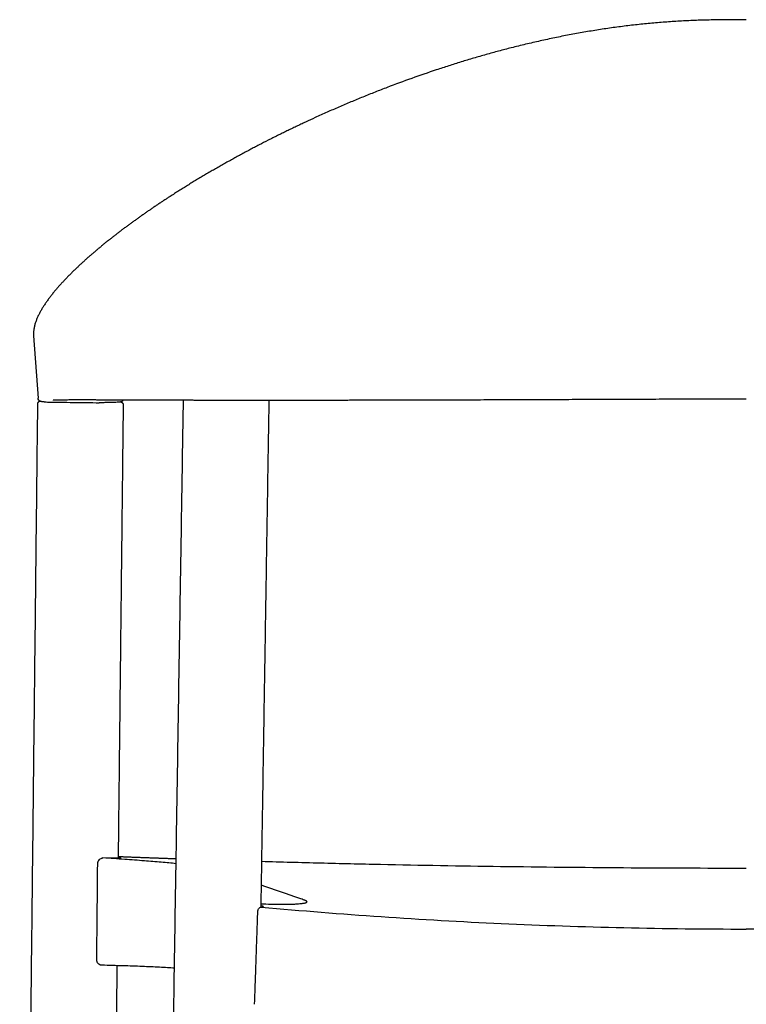
# Model space of a CAD drawing. Units: millimetres. Extents: x -272 to 2125, y -2 to 1728.
# Drawn here: x 1580 to 1853, y 1359 to 1728 of the extents above; entities that cross this region are included whole.
import ezdxf

# ---------------------------------------------------------------- set-up
doc = ezdxf.new("R2010")
doc.units = ezdxf.units.MM
doc.header["$MEASUREMENT"] = 0
doc.layers.add('PLANK_MONZA_1209-40_2D', color=7, linetype='Continuous')

msp = doc.modelspace()

# ---------------------------------------------------------------- linework, layer by layer
at = {"layer": 'PLANK_MONZA_1209-40_2D'}
for points in [[(1585.47, 1609.73), (1587.16, 1586.34)], [(1611.03, 1373.86), (1610.98, 1373.86)]]:
    msp.add_lwpolyline(points, dxfattribs=at)
for points, knots in [([(1852.67, 1728.24), (1850.82, 1728.24), (1848.97, 1728.24), (1846.2, 1728.23), (1845.27, 1728.22), (1843.42, 1728.2), (1842.5, 1728.19), (1839.72, 1728.14), (1837.87, 1728.1), (1834.17, 1727.99), (1832.32, 1727.92), (1828.62, 1727.74), (1826.77, 1727.63), (1823.07, 1727.39), (1821.22, 1727.25), (1817.53, 1726.94), (1815.68, 1726.77), (1811.99, 1726.39), (1810.15, 1726.19), (1806.46, 1725.75), (1804.62, 1725.51), (1800.95, 1725), (1799.11, 1724.73), (1795.45, 1724.16), (1793.62, 1723.85), (1790.87, 1723.38), (1789.96, 1723.21), (1788.13, 1722.88), (1787.22, 1722.71), (1784.48, 1722.19), (1782.66, 1721.83), (1779.93, 1721.26), (1779.02, 1721.07), (1777.21, 1720.68), (1776.3, 1720.48), (1774.48, 1720.08), (1773.58, 1719.87), (1771.77, 1719.45), (1770.86, 1719.24), (1769.05, 1718.81), (1768.15, 1718.59), (1766.35, 1718.14), (1765.44, 1717.92), (1762.97, 1717.28), (1761.39, 1716.87), (1758.25, 1716.03), (1756.68, 1715.6), (1753.55, 1714.72), (1751.99, 1714.27), (1749.65, 1713.58), (1748.87, 1713.35), (1747.31, 1712.88), (1746.54, 1712.64), (1744.98, 1712.16), (1744.2, 1711.92), (1742.65, 1711.43), (1741.87, 1711.19), (1739.55, 1710.44), (1738, 1709.94), (1733.37, 1708.4), (1730.29, 1707.34), (1724.16, 1705.14), (1721.1, 1704.01), (1716.53, 1702.27), (1715.02, 1701.68), (1711.98, 1700.48), (1710.47, 1699.87), (1707.45, 1698.64), (1705.95, 1698.02), (1703.69, 1697.08), (1702.95, 1696.76), (1701.45, 1696.13), (1700.7, 1695.81), (1699.21, 1695.16), (1698.46, 1694.84), (1696.97, 1694.19), (1696.23, 1693.86), (1694.74, 1693.2), (1694, 1692.87), (1692.51, 1692.2), (1691.77, 1691.86), (1689.84, 1690.98), (1688.66, 1690.44), (1686.9, 1689.61), (1686.31, 1689.34), (1685.14, 1688.78), (1684.55, 1688.5), (1683.38, 1687.94), (1682.79, 1687.66), (1681.62, 1687.1), (1681.04, 1686.82), (1679.87, 1686.25), (1679.29, 1685.96), (1678.12, 1685.39), (1677.54, 1685.1), (1676.38, 1684.52), (1675.8, 1684.23), (1674.64, 1683.65), (1674.06, 1683.35), (1672.32, 1682.47), (1671.16, 1681.88), (1669.43, 1680.98), (1668.86, 1680.68), (1667.71, 1680.08), (1667.13, 1679.77), (1665.98, 1679.16), (1665.41, 1678.86), (1664.26, 1678.24), (1663.69, 1677.93), (1662.55, 1677.31), (1661.98, 1677), (1660.84, 1676.38), (1660.27, 1676.07), (1659.13, 1675.44), (1658.56, 1675.12), (1657.42, 1674.48), (1656.85, 1674.16), (1655.72, 1673.52), (1655.16, 1673.2), (1654.02, 1672.56), (1653.46, 1672.23), (1652.33, 1671.58), (1651.77, 1671.25), (1650.65, 1670.6), (1650.08, 1670.27), (1648.96, 1669.6), (1648.4, 1669.27), (1647.28, 1668.6), (1646.72, 1668.27), (1645.61, 1667.59), (1645.05, 1667.26), (1643.94, 1666.58), (1643.39, 1666.24), (1642.28, 1665.55), (1641.73, 1665.21), (1640.63, 1664.52), (1640.08, 1664.17), (1638.98, 1663.48), (1638.43, 1663.13), (1637.61, 1662.6), (1637.34, 1662.43), (1636.79, 1662.08), (1636.52, 1661.9), (1635.88, 1661.49), (1635.53, 1661.26), (1634.81, 1660.79), (1634.46, 1660.55), (1633.74, 1660.08), (1633.39, 1659.85), (1632.67, 1659.37), (1632.32, 1659.14), (1631.6, 1658.66), (1631.25, 1658.42), (1630.54, 1657.94), (1630.18, 1657.7), (1629.47, 1657.22), (1629.12, 1656.97), (1628.41, 1656.49), (1628.06, 1656.24), (1627.36, 1655.76), (1627.01, 1655.51), (1626.3, 1655.02), (1625.95, 1654.78), (1625.26, 1654.28), (1624.91, 1654.03), (1624.21, 1653.54), (1623.86, 1653.29), (1623.17, 1652.79), (1622.82, 1652.54), (1622.13, 1652.03), (1621.78, 1651.78), (1621.09, 1651.28), (1620.75, 1651.02), (1620.06, 1650.51), (1619.72, 1650.26), (1619.03, 1649.74), (1618.69, 1649.49), (1618, 1648.97), (1617.66, 1648.71), (1616.98, 1648.19), (1616.64, 1647.93), (1615.96, 1647.4), (1615.62, 1647.14), (1614.94, 1646.61), (1614.61, 1646.35), (1614.1, 1645.95), (1613.94, 1645.81), (1613.6, 1645.55), (1613.43, 1645.41), (1612.93, 1645.01), (1612.59, 1644.74), (1612.09, 1644.34), (1611.93, 1644.2), (1611.59, 1643.93), (1611.43, 1643.79), (1611.09, 1643.52), (1610.93, 1643.38), (1610.6, 1643.11), (1610.43, 1642.97), (1610.1, 1642.7), (1609.93, 1642.56), (1609.6, 1642.29), (1609.44, 1642.15), (1609.11, 1641.87), (1608.95, 1641.73), (1608.62, 1641.45), (1608.45, 1641.31), (1607.96, 1640.9), (1607.64, 1640.62), (1607.15, 1640.19), (1606.99, 1640.05), (1606.66, 1639.77), (1606.5, 1639.63), (1606.17, 1639.34), (1606.01, 1639.2), (1605.69, 1638.92), (1605.53, 1638.77), (1605.05, 1638.34), (1604.73, 1638.06), (1604.25, 1637.62), (1604.09, 1637.48), (1603.78, 1637.19), (1603.62, 1637.04), (1603.3, 1636.75), (1603.14, 1636.6), (1602.82, 1636.3), (1602.65, 1636.15), (1602.33, 1635.85), (1602.18, 1635.7), (1601.86, 1635.4), (1601.7, 1635.25), (1601.22, 1634.79), (1600.91, 1634.49), (1600.43, 1634.03), (1600.28, 1633.87), (1599.96, 1633.56), (1599.81, 1633.41), (1599.49, 1633.1), (1599.34, 1632.94), (1599.03, 1632.63), (1598.87, 1632.47), (1598.57, 1632.16), (1598.41, 1632), (1598.1, 1631.69), (1597.95, 1631.53), (1597.65, 1631.21), (1597.5, 1631.05), (1597.19, 1630.73), (1597.04, 1630.57), (1596.59, 1630.09), (1596.29, 1629.76), (1595.84, 1629.28), (1595.7, 1629.11), (1595.4, 1628.79), (1595.25, 1628.62), (1594.96, 1628.29), (1594.81, 1628.13), (1594.52, 1627.8), (1594.38, 1627.63), (1593.95, 1627.13), (1593.66, 1626.79), (1593.24, 1626.28), (1593.1, 1626.11), (1592.82, 1625.77), (1592.68, 1625.6), (1592.26, 1625.08), (1591.99, 1624.73), (1591.59, 1624.2), (1591.46, 1624.03), (1591.19, 1623.68), (1591.06, 1623.5), (1590.8, 1623.14), (1590.67, 1622.97), (1590.42, 1622.61), (1590.29, 1622.43), (1590.04, 1622.06), (1589.92, 1621.88), (1589.67, 1621.51), (1589.55, 1621.33), (1589.2, 1620.8), (1588.98, 1620.44), (1588.66, 1619.91), (1588.55, 1619.73), (1588.34, 1619.37), (1588.24, 1619.19), (1587.93, 1618.64), (1587.74, 1618.27), (1587.45, 1617.72), (1587.36, 1617.53), (1587.18, 1617.15), (1587.09, 1616.96), (1586.92, 1616.58), (1586.84, 1616.39), (1586.68, 1616.01), (1586.6, 1615.81), (1586.37, 1615.23), (1586.24, 1614.84), (1585.99, 1614.04), (1585.87, 1613.64), (1585.73, 1613.03), (1585.69, 1612.82), (1585.61, 1612.41), (1585.58, 1612.21), (1585.5, 1611.63), (1585.47, 1611.25), (1585.44, 1610.49), (1585.44, 1610.11), (1585.47, 1609.73)], [-306.893926, -306.893926, -306.893926, -306.893926, -301.382381, -301.382381, -298.62579, -298.62579, -295.868604, -295.868604, -290.352072, -290.352072, -284.834364, -284.834364, -279.314636, -279.314636, -273.792372, -273.792372, -268.265755, -268.265755, -262.738307, -262.738307, -257.209793, -257.209793, -251.682083, -251.682083, -246.151168, -246.151168, -243.382112, -243.382112, -240.617829, -240.617829, -235.082446, -235.082446, -232.315133, -232.315133, -229.544943, -229.544943, -226.778721, -226.778721, -224.005288, -224.005288, -221.239142, -221.239142, -218.466702, -218.466702, -213.620438, -213.620438, -208.772931, -208.772931, -203.925339, -203.925339, -201.504972, -201.504972, -199.085082, -199.085082, -196.65563, -196.65563, -194.235178, -194.235178, -189.384929, -189.384929, -179.680232, -179.680232, -169.97136, -169.97136, -165.115805, -165.115805, -160.259004, -160.259004, -155.40326, -155.40326, -152.982779, -152.982779, -150.562643, -150.562643, -148.138188, -148.138188, -145.715405, -145.715405, -143.291328, -143.291328, -140.856144, -140.856144, -136.984728, -136.984728, -135.0531, -135.0531, -133.115386, -133.115386, -131.183462, -131.183462, -129.247701, -129.247701, -127.312293, -127.312293, -125.379901, -125.379901, -123.440728, -123.440728, -121.507902, -121.507902, -117.633627, -117.633627, -115.700058, -115.700058, -113.759272, -113.759272, -111.825507, -111.825507, -109.886826, -109.886826, -107.947835, -107.947835, -106.01282, -106.01282, -104.06881, -104.06881, -102.133473, -102.133473, -100.192355, -100.192355, -98.250958, -98.250958, -96.314266, -96.314266, -94.36849, -94.36849, -92.431391, -92.431391, -90.487764, -90.487764, -88.549629, -88.549629, -86.611236, -86.611236, -84.6741, -84.6741, -82.737244, -82.737244, -80.800921, -80.800921, -79.834262, -79.834262, -78.860473, -78.860473, -77.588486, -77.588486, -76.316998, -76.316998, -75.045084, -75.045084, -73.763644, -73.763644, -72.489924, -72.489924, -71.21004, -71.21004, -69.932253, -69.932253, -68.655684, -68.655684, -67.381079, -67.381079, -66.106098, -66.106098, -64.830284, -64.830284, -63.555278, -63.555278, -62.280055, -62.280055, -61.004874, -61.004874, -59.729658, -59.729658, -58.453672, -58.453672, -57.176739, -57.176739, -55.89903, -55.89903, -54.619782, -54.619782, -53.340869, -53.340869, -52.062167, -52.062167, -51.425653, -51.425653, -50.783426, -50.783426, -49.504676, -49.504676, -48.864071, -48.864071, -48.225621, -48.225621, -47.582874, -47.582874, -46.945717, -46.945717, -46.301737, -46.301737, -45.664515, -45.664515, -45.02067, -45.02067, -44.381789, -44.381789, -43.097521, -43.097521, -42.457641, -42.457641, -41.812746, -41.812746, -41.175183, -41.175183, -40.536751, -40.536751, -39.250162, -39.250162, -38.610875, -38.610875, -37.972925, -37.972925, -37.317232, -37.317232, -36.662703, -36.662703, -36.0099, -36.0099, -35.354423, -35.354423, -34.045719, -34.045719, -33.390335, -33.390335, -32.733327, -32.733327, -32.07978, -32.07978, -31.424814, -31.424814, -30.766841, -30.766841, -30.11198, -30.11198, -29.456137, -29.456137, -28.797649, -28.797649, -27.484226, -27.484226, -26.829217, -26.829217, -26.175675, -26.175675, -25.515646, -25.515646, -24.858166, -24.858166, -23.540727, -23.540727, -22.881555, -22.881555, -22.224932, -22.224932, -20.908185, -20.908185, -20.25255, -20.25255, -19.596498, -19.596498, -18.940364, -18.940364, -18.283611, -18.283611, -17.626723, -17.626723, -16.969347, -16.969347, -15.729119, -15.729119, -15.108319, -15.108319, -14.486871, -14.486871, -13.241782, -13.241782, -12.618848, -12.618848, -11.995389, -11.995389, -11.377352, -11.377352, -10.756385, -10.756385, -9.514516, -9.514516, -8.269571, -8.269571, -7.646252, -7.646252, -7.027329, -7.027329, -5.897207, -5.897207, -4.762708, -4.762708, -4.762708, -4.762708]), ([(1588.14, 1585.33), (1587.88, 1585.33), (1587.63, 1585.44), (1587.26, 1585.82), (1587.16, 1586.08), (1587.16, 1586.34)], [-1.572938, -1.572938, -1.572938, -1.572938, -0.786308, -0.786308, 0, 0, 0, 0]), ([(1588.14, 1585.33), (1588.13, 1585.32), (1588.12, 1585.32), (1588.09, 1585.3), (1588.09, 1585.29), (1588.13, 1585.26), (1588.21, 1585.24), (1588.32, 1585.22), (1588.42, 1585.2), (1588.63, 1585.17), (1588.75, 1585.15), (1589.01, 1585.12), (1589.15, 1585.1), (1589.44, 1585.07), (1589.59, 1585.06), (1590.05, 1585.01), (1590.37, 1584.97), (1590.68, 1584.94)], [-2.736562, -2.736562, -2.736562, -2.736562, -2.694056, -2.694056, -2.644716, -2.644716, -2.552541, -2.552541, -2.287674, -2.287674, -1.90551, -1.90551, -1.464719, -1.464719, -0.988089, -0.988089, 0, 0, 0, 0]), ([(1619.06, 1585.67), (1618.86, 1585.67), (1618.67, 1585.67), (1618.2, 1585.68), (1617.92, 1585.68), (1617.36, 1585.68), (1617.08, 1585.68), (1616.53, 1585.68), (1616.25, 1585.68), (1615.69, 1585.68), (1615.41, 1585.69), (1614.85, 1585.69), (1614.57, 1585.69), (1613.17, 1585.69), (1612.05, 1585.7), (1610.65, 1585.7), (1610.37, 1585.7), (1609.81, 1585.7), (1609.53, 1585.7), (1608.97, 1585.71), (1608.69, 1585.71), (1608.27, 1585.71), (1608.13, 1585.71), (1607.86, 1585.71), (1607.72, 1585.71), (1607.3, 1585.71), (1607.02, 1585.71), (1606.46, 1585.71), (1606.18, 1585.71), (1605.62, 1585.71), (1605.34, 1585.71), (1604.77, 1585.71), (1604.49, 1585.71), (1603.85, 1585.71), (1603.48, 1585.71), (1602.75, 1585.71), (1602.39, 1585.71), (1601.84, 1585.71), (1601.66, 1585.71), (1601.29, 1585.71), (1601.11, 1585.71), (1600.56, 1585.71), (1600.19, 1585.71), (1599.64, 1585.71), (1599.46, 1585.71), (1599.09, 1585.71), (1598.91, 1585.71), (1598.36, 1585.7), (1597.99, 1585.7), (1597.26, 1585.7), (1596.89, 1585.69), (1596.34, 1585.69), (1596.15, 1585.68), (1595.78, 1585.68), (1595.6, 1585.67), (1595.23, 1585.67), (1595.04, 1585.66), (1594.65, 1585.65), (1594.46, 1585.64), (1593.89, 1585.62), (1593.5, 1585.61), (1593.05, 1585.59), (1592.99, 1585.59), (1592.89, 1585.59), (1592.85, 1585.58), (1592.82, 1585.58), (1592.82, 1585.58), (1592.82, 1585.58)], [-26.358248, -26.358248, -26.358248, -26.358248, -25.781111, -25.781111, -24.950546, -24.950546, -24.119997, -24.119997, -23.289026, -23.289026, -22.457177, -22.457177, -21.623988, -21.623988, -18.283291, -18.283291, -17.447875, -17.447875, -16.612226, -16.612226, -15.778836, -15.778836, -15.363708, -15.363708, -14.947221, -14.947221, -14.11335, -14.11335, -13.276598, -13.276598, -12.440564, -12.440564, -11.6029, -11.6029, -10.514216, -10.514216, -9.427423, -9.427423, -8.884373, -8.884373, -8.338238, -8.338238, -7.245139, -7.245139, -6.697154, -6.697154, -6.152884, -6.152884, -5.059219, -5.059219, -3.958255, -3.958255, -3.410065, -3.410065, -2.859876, -2.859876, -2.293116, -2.293116, -1.724686, -1.724686, -0.573391, -0.573391, -0.379141, -0.379141, -0.278008, -0.278008, -0.277697, -0.277697, -0.277697, -0.277697]), ([(1618.09, 1584.97), (1618.09, 1584.96), (1618.08, 1584.95), (1618.07, 1584.95), (1618.06, 1584.95), (1618.05, 1584.94), (1618.03, 1584.94), (1617.99, 1584.93), (1617.97, 1584.92), (1617.81, 1584.9), (1617.63, 1584.88), (1617.27, 1584.86), (1617.04, 1584.84), (1616.48, 1584.82), (1616.17, 1584.81), (1615.46, 1584.78), (1615.07, 1584.77), (1614.23, 1584.75), (1613.77, 1584.74), (1613.07, 1584.73), (1612.81, 1584.73), (1612.3, 1584.72), (1612.05, 1584.71), (1611.51, 1584.7), (1611.24, 1584.7), (1610.68, 1584.69), (1610.41, 1584.69), (1610.13, 1584.69)], [-8.19047, -8.19047, -8.19047, -8.19047, -8.174241, -8.174241, -8.153743, -8.153743, -8.112555, -8.112555, -8.0295, -8.0295, -7.632193, -7.632193, -6.901848, -6.901848, -5.91738, -5.91738, -4.707235, -4.707235, -3.298268, -3.298268, -2.510292, -2.510292, -1.718094, -1.718094, -0.855794, -0.855794, 0, 0, 0, 0]), ([(1619.06, 1585.67), (1619.01, 1585.51), (1618.92, 1585.37), (1618.61, 1585.06), (1618.36, 1584.96), (1618.09, 1584.97)], [-1.285228, -1.285228, -1.285228, -1.285228, -0.783606, -0.783606, 0, 0, 0, 0]), ([(1852.67, 1586.05), (1849.19, 1586.06), (1845.72, 1586.05), (1838.76, 1586.03), (1835.28, 1586.02), (1828.32, 1585.99), (1824.84, 1585.98), (1817.88, 1585.95), (1814.4, 1585.94), (1807.43, 1585.91), (1803.94, 1585.9), (1798.72, 1585.88), (1796.97, 1585.87), (1793.49, 1585.86), (1791.75, 1585.85), (1786.52, 1585.83), (1783.04, 1585.82), (1777.81, 1585.8), (1776.07, 1585.79), (1772.58, 1585.78), (1770.84, 1585.77), (1767.45, 1585.76), (1765.79, 1585.75), (1762.49, 1585.74), (1760.84, 1585.73), (1757.53, 1585.72), (1755.88, 1585.72), (1752.57, 1585.7), (1750.91, 1585.7), (1745.94, 1585.68), (1742.63, 1585.67), (1737.67, 1585.65), (1736.01, 1585.65), (1732.7, 1585.64), (1731.04, 1585.63), (1727.73, 1585.62), (1726.07, 1585.62), (1723.58, 1585.62), (1722.75, 1585.61), (1721.09, 1585.61), (1720.27, 1585.61), (1718.61, 1585.61), (1717.78, 1585.6), (1716.12, 1585.6), (1715.29, 1585.6), (1712.8, 1585.6), (1711.15, 1585.59), (1707.83, 1585.59), (1706.17, 1585.59), (1703.68, 1585.58), (1702.85, 1585.58), (1701.19, 1585.58), (1700.36, 1585.58), (1698.69, 1585.58), (1697.86, 1585.58), (1696.21, 1585.58), (1695.38, 1585.58), (1692.89, 1585.57), (1691.23, 1585.57), (1688.96, 1585.57), (1688.35, 1585.57), (1687.14, 1585.57), (1686.53, 1585.57), (1685.32, 1585.57), (1684.71, 1585.57), (1683.5, 1585.57), (1682.89, 1585.57), (1681.07, 1585.57), (1679.85, 1585.57), (1677.42, 1585.57), (1676.2, 1585.57), (1674.38, 1585.57), (1673.77, 1585.57), (1672.55, 1585.57), (1671.94, 1585.57), (1670.72, 1585.57), (1670.11, 1585.57), (1668.9, 1585.57), (1668.28, 1585.57), (1667.07, 1585.57), (1666.46, 1585.57), (1665.55, 1585.57), (1665.24, 1585.57), (1664.63, 1585.57), (1664.33, 1585.57), (1662.81, 1585.57), (1661.59, 1585.57), (1659.77, 1585.57), (1659.16, 1585.57), (1657.94, 1585.57), (1657.33, 1585.57), (1656.42, 1585.57), (1656.11, 1585.57), (1655.5, 1585.57), (1655.2, 1585.57), (1654.28, 1585.58), (1653.67, 1585.58), (1652.76, 1585.58), (1652.45, 1585.58), (1651.84, 1585.58), (1651.54, 1585.58), (1650.62, 1585.58), (1650.01, 1585.58), (1648.79, 1585.58), (1648.18, 1585.58), (1647.27, 1585.58), (1646.96, 1585.58), (1646.35, 1585.58), (1646.05, 1585.58), (1645.44, 1585.58), (1645.13, 1585.59), (1644.52, 1585.59), (1644.22, 1585.59), (1643.61, 1585.59), (1643.3, 1585.59), (1642.69, 1585.59), (1642.38, 1585.59), (1641.77, 1585.59), (1641.47, 1585.59), (1640.86, 1585.59), (1640.55, 1585.59), (1639.63, 1585.6), (1639.02, 1585.6), (1638.1, 1585.6), (1637.8, 1585.6), (1637.18, 1585.6), (1636.88, 1585.6), (1636.26, 1585.61), (1635.96, 1585.61), (1635.35, 1585.61), (1635.04, 1585.61), (1634.43, 1585.61), (1634.12, 1585.61), (1633.51, 1585.62), (1633.2, 1585.62), (1632.59, 1585.62), (1632.28, 1585.62), (1631.67, 1585.62), (1631.36, 1585.63), (1630.78, 1585.63), (1630.5, 1585.63), (1629.94, 1585.63), (1629.66, 1585.63), (1629.1, 1585.63), (1628.82, 1585.64), (1628.26, 1585.64), (1627.98, 1585.64), (1627.14, 1585.64), (1626.58, 1585.64), (1625.46, 1585.65), (1624.91, 1585.65), (1623.79, 1585.65), (1623.23, 1585.66), (1622.39, 1585.66), (1622.11, 1585.66), (1621.55, 1585.66), (1621.27, 1585.66), (1620.71, 1585.67), (1620.43, 1585.67), (1619.87, 1585.67), (1619.59, 1585.67), (1619.23, 1585.67), (1619.14, 1585.67), (1619.06, 1585.67)], [-258.549116, -258.549116, -258.549116, -258.549116, -248.177393, -248.177393, -237.803839, -237.803839, -227.425397, -227.425397, -217.045241, -217.045241, -206.654832, -206.654832, -201.457316, -201.457316, -196.262971, -196.262971, -185.87833, -185.87833, -180.679888, -180.679888, -175.488709, -175.488709, -170.556153, -170.556153, -165.630737, -165.630737, -160.704023, -160.704023, -155.761256, -155.761256, -145.889229, -145.889229, -140.952503, -140.952503, -136.014857, -136.014857, -131.063622, -131.063622, -128.597467, -128.597467, -126.124486, -126.124486, -123.65715, -123.65715, -121.182175, -121.182175, -116.236426, -116.236426, -111.286829, -111.286829, -108.814113, -108.814113, -106.33307, -106.33307, -103.860922, -103.860922, -101.389601, -101.389601, -96.43853, -96.43853, -94.629743, -94.629743, -92.820264, -92.820264, -91.006968, -91.006968, -89.198952, -89.198952, -85.573929, -85.573929, -81.945281, -81.945281, -80.128805, -80.128805, -78.313102, -78.313102, -76.499912, -76.499912, -74.677567, -74.677567, -72.865851, -72.865851, -71.956983, -71.956983, -71.053878, -71.053878, -67.422932, -67.422932, -65.607541, -65.607541, -63.792186, -63.792186, -62.883182, -62.883182, -61.976177, -61.976177, -60.158543, -60.158543, -59.244185, -59.244185, -58.337222, -58.337222, -56.511409, -56.511409, -54.698121, -54.698121, -53.787026, -53.787026, -52.880295, -52.880295, -51.970705, -51.970705, -51.059126, -51.059126, -50.151631, -50.151631, -49.23829, -49.23829, -48.327046, -48.327046, -47.417607, -47.417607, -45.590686, -45.590686, -44.678809, -44.678809, -43.762254, -43.762254, -42.852471, -42.852471, -41.937554, -41.937554, -41.022916, -41.022916, -40.112805, -40.112805, -39.195278, -39.195278, -38.282909, -38.282909, -37.451558, -37.451558, -36.614432, -36.614432, -35.784853, -35.784853, -34.946767, -34.946767, -33.281044, -33.281044, -31.61541, -31.61541, -29.947137, -29.947137, -29.109132, -29.109132, -28.277311, -28.277311, -27.443319, -27.443319, -26.612008, -26.612008, -26.358248, -26.358248, -26.358248, -26.358248]), ([(1609.53, 1412.1), (1609.55, 1412.23), (1609.6, 1412.48), (1609.79, 1412.96), (1610.17, 1413.49), (1610.68, 1413.87), (1611.14, 1414.04), (1611.37, 1414.08), (1611.48, 1414.08)], [0, 0, 0, 0, 0.391844, 0.762649, 1.545941, 2.31649, 2.668086, 2.996375, 2.996375, 2.996375, 2.996375]), ([(1617.19, 1414.45), (1617.35, 1414.43), (1617.48, 1414.41), (1618.2, 1414.3), (1618.37, 1414.21), (1617.51, 1414.02), (1615.14, 1413.99), (1611.51, 1414.07)], [6.142674, 6.142674, 6.142674, 6.142674, 7.492752, 7.492752, 14.245071, 14.245071, 27.764163, 27.764163, 27.764163, 27.764163]), ([(1638.92, 1411.93), (1638.03, 1412.02), (1636.18, 1412.2), (1632.22, 1412.56), (1626.69, 1413.02), (1619.4, 1413.55), (1614.22, 1413.9), (1611.51, 1414.07)], [0, 0, 0, 0, 2.689812, 5.563994, 11.932653, 19.337747, 27.494809, 27.494809, 27.494809, 27.494809]), ([(1670.93, 1412.82), (1678.29, 1412.6), (1693.15, 1412.21), (1723.02, 1411.52), (1776.23, 1410.6), (1821.96, 1410.29), (1852.67, 1410.29)], [0, 0, 0, 0, 22.093463, 44.594141, 89.617513, 181.763079, 181.763079, 181.763079, 181.763079]), ([(1670.68, 1396.89), (1671.94, 1396.85), (1674.32, 1396.78), (1677.68, 1396.73), (1680.65, 1396.73), (1683.16, 1396.79), (1684.95, 1396.9), (1686.1, 1397.01), (1686.76, 1397.11), (1687.28, 1397.21), (1687.62, 1397.32), (1687.82, 1397.41), (1687.92, 1397.48), (1687.98, 1397.56), (1688, 1397.64), (1687.98, 1397.72), (1687.92, 1397.8), (1687.83, 1397.87), (1687.67, 1397.98), (1687.5, 1398.06), (1687.33, 1398.13), (1687.22, 1398.17), (1687.1, 1398.22), (1686.45, 1398.45), (1681.03, 1400.38), (1675.64, 1402.23), (1670.79, 1403.85)], [0, 0, 0, 0, 3.793006, 7.130195, 10.093357, 12.696877, 14.663531, 15.475501, 16.14367, 16.674489, 17.074021, 17.209642, 17.336213, 17.433002, 17.502237, 17.582324, 17.672119, 17.783032, 17.928499, 18.251415, 18.357364, 18.468139, 18.597573, 18.768342, 20.51939, 35.862053, 35.862053, 35.862053, 35.862053]), ([(1669.53, 1393.93), (1669.54, 1394.03), (1669.56, 1394.23), (1669.64, 1394.59), (1669.79, 1394.99), (1670.1, 1395.37), (1670.36, 1395.54), (1670.5, 1395.59)], [0, 0, 0, 0, 0.315735, 0.591722, 1.104305, 1.588179, 2.033407, 2.033407, 2.033407, 2.033407]), ([(1670.81, 1395.65), (1670.86, 1395.65), (1670.95, 1395.66), (1671.08, 1395.67), (1671.19, 1395.68), (1671.25, 1395.69), (1671.27, 1395.69)], [0, 0, 0, 0, 0.1497892, 0.2769027, 0.3848539, 0.4604205, 0.4604205, 0.4604205, 0.4604205]), ([(1670.91, 1395.65), (1700.82, 1392.93), (1761.36, 1388.81), (1822.03, 1387.43), (1852.67, 1387.43), (1852.67, 1387.43)], [1.853545, 1.853545, 1.853545, 1.853545, 92.025001, 184.041481, 184.041553, 184.041553, 184.041553, 184.041553]), ([(2034.43, 1395.65), (2004.53, 1392.93), (1943.98, 1388.81), (1883.31, 1387.43), (1852.67, 1387.43), (1852.67, 1387.43)], [1.853545, 1.853545, 1.853545, 1.853545, 92.025001, 184.041481, 184.041553, 184.041553, 184.041553, 184.041553]), ([(1610.98, 1373.86), (1610.86, 1373.86), (1610.62, 1373.9), (1610.16, 1374.07), (1609.66, 1374.46), (1609.26, 1375.11), (1609.18, 1375.61), (1609.18, 1375.86)], [0, 0, 0, 0, 0.364069, 0.725534, 1.466739, 2.218607, 2.96906, 2.96906, 2.96906, 2.96906]), ([(1638.29, 1372.77), (1637.42, 1372.83), (1635.56, 1372.94), (1631.54, 1373.16), (1626, 1373.4), (1618.77, 1373.66), (1613.7, 1373.79), (1611.03, 1373.86)], [0, 0, 0, 0, 2.624159, 5.590334, 12.083722, 19.266413, 27.288734, 27.288734, 27.288734, 27.288734])]:
    msp.add_open_spline(points, degree=3, knots=knots, dxfattribs=at)
for points, degree in [([(1580.28, 972.42), (1583.68, 1278.37), (1587.08, 1584.31)], 2), ([(1619.07, 1583.95), (1618.13, 1499.01), (1617.19, 1414.07)], 2), ([(1670.91, 1395.65), (1672.12, 1395.7), (1671.97, 1395.88), (1670.67, 1396.15)], 3), ([(1616.74, 1373.71), (1614.51, 1173.04), (1612.28, 972.38)], 2)]:
    msp.add_open_spline(points, degree=degree, dxfattribs=at)
for points, weights in [([(1587.08, 1584.31), (1587.08, 1584.74), (1587.4, 1585.04)], [1, 0.918890418953, 1]), ([(1587.4, 1585.04), (1587.41, 1585.05), (1587.42, 1585.06)], [1, 0.999872561495, 1]), ([(1587.42, 1585.06), (1587.43, 1585.07), (1587.44, 1585.07)], [1, 0.999945788207, 1]), ([(1587.44, 1585.07), (1587.47, 1585.1), (1587.5, 1585.12)], [1, 0.999330714539, 1]), ([(1587.5, 1585.12), (1587.52, 1585.14), (1587.54, 1585.15)], [1, 0.999695785199, 1]), ([(1587.54, 1585.15), (1587.55, 1585.15), (1587.55, 1585.16)], [1, 0.999981892323, 1]), ([(1587.55, 1585.16), (1587.56, 1585.16), (1587.56, 1585.16)], [1, 0.999975872018, 1]), ([(1587.56, 1585.16), (1587.57, 1585.17), (1587.57, 1585.17)], [1, 0.999983435456, 1]), ([(1587.57, 1585.17), (1587.62, 1585.2), (1587.67, 1585.22)], [1, 0.998772994342, 1]), ([(1587.67, 1585.22), (1587.68, 1585.23), (1587.7, 1585.23)], [1, 0.999866482711, 1]), ([(1587.7, 1585.23), (1587.7, 1585.24), (1587.71, 1585.24)], [1, 0.999998377941, 1]), ([(1587.71, 1585.24), (1587.71, 1585.24), (1587.72, 1585.24)], [1, 0.999978507666, 1]), ([(1587.72, 1585.24), (1587.74, 1585.25), (1587.75, 1585.26)], [1, 0.999860393393, 1]), ([(1587.75, 1585.26), (1587.85, 1585.29), (1587.95, 1585.31)], [1, 0.997226986229, 1]), ([(1587.95, 1585.31), (1587.98, 1585.32), (1588, 1585.32)], [1, 0.999891066803, 1]), ([(1588, 1585.32), (1588.02, 1585.32), (1588.04, 1585.33)], [1, 0.999973963049, 1]), ([(1588.04, 1585.33), (1588.05, 1585.33), (1588.06, 1585.33)], [1, 0.999975334134, 0.999968017149]), ([(1588.04, 1585.33), (1588.04, 1585.33), (1588.04, 1585.33)], [1, 0.999999924078, 1]), ([(1618.23, 1584.97), (1618.26, 1584.97), (1618.29, 1584.96)], [0.999967032543, 0.999774746038, 1]), ([(1618.29, 1584.96), (1618.29, 1584.96), (1618.29, 1584.96)], [1, 0.99999965072, 1]), ([(1618.29, 1584.96), (1618.31, 1584.95), (1618.32, 1584.95)], [1, 0.999930080755, 1]), ([(1618.32, 1584.95), (1618.33, 1584.95), (1618.33, 1584.95)], [1, 0.999999519825, 1]), ([(1618.33, 1584.95), (1618.37, 1584.93), (1618.41, 1584.92)], [1, 0.99937093629, 1]), ([(1618.41, 1584.92), (1618.41, 1584.92), (1618.41, 1584.92)], [1, 0.999998952833, 1]), ([(1618.41, 1584.92), (1618.49, 1584.89), (1618.57, 1584.84)], [1, 0.996959605423, 1]), ([(1618.57, 1584.84), (1618.58, 1584.83), (1618.59, 1584.83)], [1, 0.999886908913, 1]), ([(1618.59, 1584.83), (1618.6, 1584.82), (1618.61, 1584.82)], [1, 0.999955197689, 1]), ([(1618.61, 1584.82), (1618.63, 1584.8), (1618.65, 1584.79)], [1, 0.999801111521, 1]), ([(1618.65, 1584.79), (1618.69, 1584.76), (1618.74, 1584.72)], [1, 0.998295941661, 1]), ([(1618.74, 1584.72), (1618.75, 1584.71), (1618.76, 1584.7)], [1, 0.999944235915, 1]), ([(1618.76, 1584.7), (1618.76, 1584.7), (1618.76, 1584.69)], [1, 0.999985796982, 1]), ([(1618.76, 1584.69), (1618.77, 1584.69), (1618.78, 1584.68)], [1, 0.999941564199, 1]), ([(1618.78, 1584.68), (1618.78, 1584.68), (1618.79, 1584.67)], [1, 0.999985210866, 1]), ([(1618.79, 1584.67), (1619.08, 1584.37), (1619.07, 1583.95)], [1, 0.924185186831, 1]), ([(1631.91, 972.44), (1636.8, 1279.01), (1641.68, 1585.59)], [1, 0.999999999887, 0.999999999999]), ([(1673.69, 1585.57), (1672.17, 1490.6), (1670.66, 1395.64)], [0.999999999999, 0.999999999992, 1]), ([(1611.45, 1414.07), (1611.44, 1414.07), (1611.42, 1414.07)], [1, 0.999465514145, 1]), ([(1611.51, 1414.07), (1611.49, 1414.08), (1611.48, 1414.08)], [1, 0.99898436666, 1]), ([(1617.19, 1414.62), (1628.07, 1414.2), (1638.95, 1413.82)], [1, 0.999997891276, 1]), ([(1609.18, 1375.86), (1609.36, 1393.98), (1609.53, 1412.1)], [1, 0.999999999961, 1]), ([(1670.5, 1395.59), (1670.7, 1395.67), (1670.91, 1395.65)], [1, 0.973605556697, 1]), ([(1668.34, 1359.22), (1668.97, 1376.57), (1669.53, 1393.92)], [1, 0.999997532984, 1])]:
    msp.add_rational_spline(points, weights, degree=2, dxfattribs=at)
at = {"layer": 'PLANK_MONZA_1209-40_2D', "extrusion": (6.37847e-10, 4.88096e-08, 1)}
msp.add_open_spline([(1590.68, 1584.94), (1593.92, 1584.9), (1597.16, 1584.85), (1603.65, 1584.77), (1606.89, 1584.73), (1610.13, 1584.69)], degree=3, knots=[-19.450855, -19.450855, -19.450855, -19.450855, -9.726913, -9.726913, 0, 0, 0, 0], dxfattribs=at)

doc.saveas('drawing.dxf')
